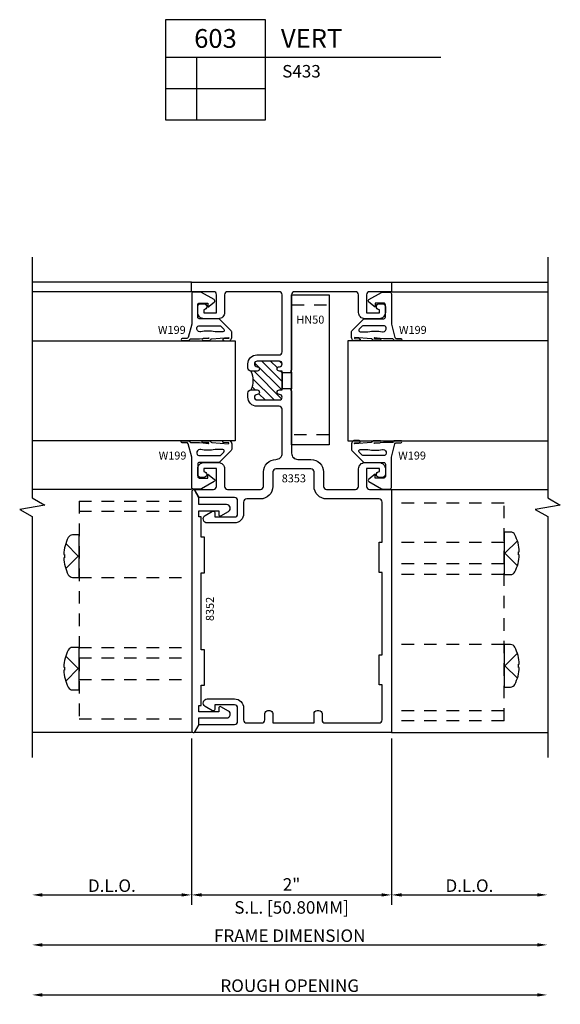
# Model space of a CAD drawing. Units: inches. Extents: x -25.1 to 12.7, y -13.2 to 9.6.
# Drawn here: x -16.2 to -10.8, y -12.2 to -2.3 of the extents above; entities that cross this region are included whole.
import ezdxf
from ezdxf.enums import TextEntityAlignment as Align

# ---------------------------------------------------------------- set-up
doc = ezdxf.new("R2010")
doc.units = ezdxf.units.IN
doc.header["$LTSCALE"] = 0.5
doc.header["$MEASUREMENT"] = 0
doc.linetypes.add('S433D603$0$HIDDEN', pattern=[0.375, 0.25, -0.125])
for name, color, linetype in [('S433D603$0$EFCO_Detail_BreakLines', 1, 'Continuous'), ('S433D603$0$EFCO_Detail_Dim', 1, 'Continuous'), ('S433D603$0$EFCO_Detail_Symbols', 5, 'Continuous'), ('S433D603$0$EFCO_Detail_Symbols_Text', 3, 'Continuous'), ('S433D603$0$EFCO_Die', 7, 'Continuous'), ('S433D603$0$EFCO_Die_BackGround', 9, 'Continuous'), ('S433D603$0$EFCO_Die_Text', 6, 'Continuous'), ('S433D603$0$EFCO_Fasteners', 3, 'Continuous'), ('S433D603$0$EFCO_Glass', 4, 'Continuous'), ('S433D603$0$EFCO_Glazing_Gasket', 3, 'Continuous'), ('S433D603$0$EFCO_NonThermal', 7, 'Continuous'), ('S433D603$0$EFCO_Thermal', 7, 'Continuous'), ('S433D603$0$ZE-ANNO-LINE-HIDD', 2, 'S433D603$0$HIDDEN'), ('S433D603$0$ZE-ANNO-TEXT-XTRU', 6, 'Continuous'), ('S433D603$0$ZE-GLAZ-BLOK', 1, 'Continuous')]:
    doc.layers.add(name, color=color, linetype=linetype)
doc.styles.add('S433D603$0$ROMANS', font='ROMANS.SHX')
doc.styles.add('S433D603$0$simplex', font='ROMANS.SHX')
doc.dimstyles.new('S433D603$0$S.L.', dxfattribs={"dimtxt": 0.125, "dimasz": 0.1, "dimexe": 0.1, "dimexo": 0.0625, "dimgap": 0.03, "dimtad": 1, "dimdec": 4, "dimzin": 4, "dimdsep": 46, "dimlunit": 5, "dimtxsty": 'S433D603$0$simplex', "dimcen": 0.09, "dimclrd": 1, "dimclre": 1, "dimclrt": 3, "dimazin": 0, "dimtfac": 1, "dimtdec": 4, "dimtmove": 0, "dimatfit": 3, "dimfxl": 0, "dimfrac": 2, "dimtolj": 1, "dimtzin": 0, "dimarcsym": 0})
doc.dimstyles.new('S433D603$0$STD1', dxfattribs={"dimtxt": 0.125, "dimasz": 0.1, "dimexe": 0.1, "dimexo": 0.0625, "dimgap": 0.03, "dimtad": 1, "dimdec": 5, "dimzin": 4, "dimdsep": 46, "dimlunit": 5, "dimtxsty": 'S433D603$0$simplex', "dimcen": 0.09, "dimclrd": 1, "dimclre": 1, "dimclrt": 3, "dimazin": 0, "dimtfac": 1, "dimtdec": 5, "dimtmove": 0, "dimatfit": 3, "dimfxl": 0, "dimfrac": 2, "dimtolj": 1, "dimtzin": 0, "dimarcsym": 0})

# ---------------------------------------------------------------- blocks, each defined once
blk = doc.blocks.new('*D134')
at = {"layer": 'S433D603$0$EFCO_Detail_Dim', "color": 1, "lineweight": -2, "transparency": 16777216}
for p, q in [((2, -0.0625), (2, -1.725)), ((2.1, -1.625), (3.4573, -1.625))]:
    blk.add_line(p, q, dxfattribs=at)
at = {"layer": 'S433D603$0$EFCO_Detail_Dim', "color": 1, "transparency": 16777216}
for points in [[(2.1, -1.6083), (2.1, -1.6417), (2, -1.625)], [(3.4573, -1.6083), (3.4573, -1.6417), (3.5573, -1.625)]]:
    blk.add_solid(points, dxfattribs=at)
at = {"layer": 'S433D603$0$EFCO_Detail_Dim', "color": 3, "transparency": 16777216, "insert": (2.7786, -1.5325), "char_height": 0.125, "attachment_point": 5, "style": 'S433D603$0$simplex'}
blk.add_mtext('\\A1;D.L.O.', dxfattribs=at)
blk = doc.blocks.new('*D135')
at = {"layer": 'S433D603$0$EFCO_Detail_Dim', "color": 1, "lineweight": -2, "transparency": 16777216}
blk.add_line((-1.4935, -2.625), (3.4573, -2.625), dxfattribs=at)
at = {"layer": 'S433D603$0$EFCO_Detail_Dim', "color": 1, "transparency": 16777216}
for points in [[(-1.4935, -2.6083), (-1.4935, -2.6417), (-1.5935, -2.625)], [(3.4573, -2.6083), (3.4573, -2.6417), (3.5573, -2.625)]]:
    blk.add_solid(points, dxfattribs=at)
at = {"layer": 'S433D603$0$EFCO_Detail_Dim', "color": 3, "transparency": 16777216, "insert": (0.9819, -2.5325), "char_height": 0.125, "attachment_point": 5, "style": 'S433D603$0$simplex'}
blk.add_mtext('\\A1;ROUGH OPENING', dxfattribs=at)
blk = doc.blocks.new('*D136')
at = {"layer": 'S433D603$0$EFCO_Detail_Dim', "color": 1, "lineweight": -2, "transparency": 16777216}
blk.add_line((-1.4935, -2.125), (3.4573, -2.125), dxfattribs=at)
at = {"layer": 'S433D603$0$EFCO_Detail_Dim', "color": 1, "transparency": 16777216}
for points in [[(-1.4935, -2.1083), (-1.4935, -2.1417), (-1.5935, -2.125)], [(3.4573, -2.1083), (3.4573, -2.1417), (3.5573, -2.125)]]:
    blk.add_solid(points, dxfattribs=at)
at = {"layer": 'S433D603$0$EFCO_Detail_Dim', "color": 3, "transparency": 16777216, "insert": (0.9819, -2.0325), "char_height": 0.125, "attachment_point": 5, "style": 'S433D603$0$simplex'}
blk.add_mtext('\\A1;FRAME DIMENSION', dxfattribs=at)
blk = doc.blocks.new('*D137')
at = {"layer": 'S433D603$0$EFCO_Detail_Dim', "color": 1, "lineweight": -2, "transparency": 16777216}
for p, q in [((0, -0.0625), (0, -1.725)), ((-1.4935, -1.625), (-0.1, -1.625))]:
    blk.add_line(p, q, dxfattribs=at)
at = {"layer": 'S433D603$0$EFCO_Detail_Dim', "color": 1, "transparency": 16777216}
for points in [[(-1.4935, -1.6083), (-1.4935, -1.6417), (-1.5935, -1.625)], [(-0.1, -1.6083), (-0.1, -1.6417), (0, -1.625)]]:
    blk.add_solid(points, dxfattribs=at)
at = {"layer": 'S433D603$0$EFCO_Detail_Dim', "color": 3, "transparency": 16777216, "insert": (-0.7968, -1.5325), "char_height": 0.125, "attachment_point": 5, "style": 'S433D603$0$simplex'}
blk.add_mtext('\\A1;D.L.O.', dxfattribs=at)
blk = doc.blocks.new('*D138')
at = {"layer": 'S433D603$0$EFCO_Detail_Dim', "color": 1, "lineweight": -2, "transparency": 16777216}
for p, q in [((0, -0.0625), (0, -1.725)), ((2, -0.0625), (2, -1.725)), ((0.1, -1.625), (1.9, -1.625))]:
    blk.add_line(p, q, dxfattribs=at)
at = {"layer": 'S433D603$0$EFCO_Detail_Dim', "color": 1, "transparency": 16777216}
for points in [[(0.1, -1.6083), (0.1, -1.6417), (0, -1.625)], [(1.9, -1.6083), (1.9, -1.6417), (2, -1.625)]]:
    blk.add_solid(points, dxfattribs=at)
at = {"layer": 'S433D603$0$EFCO_Detail_Dim', "color": 3, "transparency": 16777216, "char_height": 0.125, "attachment_point": 5, "style": 'S433D603$0$simplex'}
for s, insert in [('\\A1;2" ', (1, -1.5206)), ('\\A1;S.L. [50.80MM]', (1, -1.7502))]:
    blk.add_mtext(s, dxfattribs=dict(at, insert=insert))
blk = doc.blocks.new('S433D603$0$Detail Callout')
at = {"layer": 'S433D603$0$EFCO_Detail_Symbols'}
for p, q in [((0, 0), (0, -1)), ((1, 0), (0, 0)), ((1, -1), (1, 0)), ((0, -0.375), (1, -0.375)), ((0.3131, -1), (0.3131, -0.375)), ((1, -0.375), (2.7532, -0.375)), ((0, -0.6875), (1, -0.6875)), ((0, -1), (1, -1))]:
    blk.add_line(p, q, dxfattribs=at)
at = {"layer": 'S433D603$0$EFCO_Detail_Symbols_Text', "style": 'S433D603$0$ROMANS'}
for tag, height, p in [('DETAIL', 0.1875, (0.5, -0.1875)), ('SIM.', 0.125, (-0.2397, -0.5312)), ('REF.', 0.125, (0.1562, -0.5312)), ('REF.', 0.125, (0.6565, -0.5312)), ('SIM.', 0.125, (-0.2397, -0.8438)), ('REF.', 0.125, (0.1562, -0.8438)), ('REF.', 0.125, (0.6565, -0.8438))]:
    blk.add_attdef(tag, text='', height=height, dxfattribs=at).set_placement(p, align=Align.MIDDLE_CENTER)
for tag, height, p in [('DES.', 0.1875, (1.1547, -0.1875)), ('SERIES', 0.125, (1.167, -0.5155))]:
    blk.add_attdef(tag, text='', height=height, dxfattribs=at).set_placement(p, align=Align.MIDDLE_LEFT)
for p in [(1.167, -0.7716), (1.167, -0.965)]:
    blk.add_attdef('MISC.', p, '', height=0.125, dxfattribs=at)
blk = doc.blocks.new('S433D603$0$8352')
at = {"layer": 'S433D603$0$EFCO_Die'}
blk.add_lwpolyline([(-10.3843, -3.7441), (-10.3843, -3.6821), (-10.3603, -3.6821), (-10.3603, -3.4791), (-10.3293, -3.4791), (-10.3293, -3.1241), (-10.3603, -3.1241), (-10.3603, -2.3541), (-10.3293, -2.3541), (-10.3293, -1.9991), (-10.3603, -1.9991), (-10.3603, -1.7961), (-10.3843, -1.7961), (-10.3843, -1.7341), (-10.1863, -1.7341), (-10.1863, -1.7711, 0.57735), (-10.1638, -1.7841), (-10.0887, -1.7407, 0.767327), (-10.1071, -1.6721), (-10.3843, -1.6721), (-10.3843, -1.6051), (-10.4262, -1.5326, 0.767327), (-10.4543, -1.5402), (-10.4543, -3.938, 0.767327), (-10.4262, -3.9455), (-10.3843, -3.873), (-10.3843, -3.8061), (-10.1071, -3.8061, 0.767327), (-10.0887, -3.7374), (-10.1638, -3.6941, 0.57735), (-10.1863, -3.7071), (-10.1863, -3.7441)], format="xyb", close=True, dxfattribs=at)
at = {"layer": 'S433D603$0$EFCO_Die_Text', "ltscale": 0.5, "style": 'S433D603$0$simplex', "flags": 8}
blk.add_attdef('DIENO', text='', height=0.08, rotation=90, dxfattribs=at).set_placement((-10.3911, -3.3056), align=Align.MIDDLE_CENTER)
blk = doc.blocks.new('S433D603$0$K925LJJB')
at = {"layer": 'S433D603$0$EFCO_Die', "color": 3, "linetype": 'S433D603$0$HIDDEN'}
for p, q in [((1.125, -0.1362), (0, -0.1362)), ((1.125, -2.3122), (1.125, -0.1362)), ((1.125, -0.5302), (0, -0.5302)), ((1.125, -0.7442), (0, -0.7442)), ((1.125, -0.8499), (0, -0.8499)), ((1.125, -1.5496), (0, -1.5496)), ((1.125, -2.2122), (0, -2.2122)), ((1.125, -2.3122), (0, -2.3122))]:
    blk.add_line(p, q, dxfattribs=at)
at = {"layer": 'S433D603$0$EFCO_Fasteners'}
for p, q in [((1.1891, -0.4247), (1.125, -0.4247)), ((1.125, -0.4247), (1.125, -0.8497)), ((1.269, -0.6532), (1.269, -0.6213)), ((1.269, -0.6213), (1.2774, -0.6213)), ((1.2774, -0.6532), (1.269, -0.6532)), ((1.125, -0.8497), (1.1891, -0.8497)), ((1.1891, -1.5497), (1.125, -1.5497)), ((1.125, -1.5497), (1.125, -1.9747)), ((1.269, -1.7782), (1.269, -1.7463)), ((1.269, -1.7463), (1.2774, -1.7463)), ((1.2774, -1.7782), (1.269, -1.7782)), ((1.125, -1.9747), (1.1891, -1.9747))]:
    blk.add_line(p, q, dxfattribs=at)
for points in [[(1.2581, -0.7621), (1.1326, -0.6372), (1.2581, -0.5124)], [(1.2581, -1.8871), (1.1326, -1.7622), (1.2581, -1.6374)]]:
    blk.add_lwpolyline(points, dxfattribs=at)
for centre, radius, start, end in [((1.1891, -0.4739), 0.0492, 27.09588, 90), ((0.87, -0.6372), 0.4077, 2.24211, 27.09588), ((0.87, -0.6372), 0.4077, 332.90412, 357.75789), ((1.1891, -0.8006), 0.0492, 270, 332.90412), ((1.1891, -1.5989), 0.0492, 27.09588, 90), ((0.87, -1.7622), 0.4077, 2.24211, 27.09588), ((0.87, -1.7622), 0.4077, 332.90412, 357.75789), ((1.1891, -1.9256), 0.0492, 270, 332.90412)]:
    blk.add_arc(centre, radius, start, end, dxfattribs=at)
blk = doc.blocks.new('S433D603$0$BREAKLINE')
at = {"layer": 'S433D603$0$EFCO_Detail_BreakLines'}
blk.add_lwpolyline([(0, 0.253), (0, -2.1548), (0.125, -2.2269), (-0.125, -2.2701), (0, -2.3423), (0, -4.75)], dxfattribs=at)
blk = doc.blocks.new('S433D603$0$90degcrnglzl')
at = {"layer": 'S433D603$0$EFCO_Die_BackGround'}
for p, q in [((0, 1.978), (-1.5935, 1.978)), ((0, 0), (-1.5935, 0))]:
    blk.add_line(p, q, dxfattribs=at)
at = {"layer": 'S433D603$0$EFCO_Glass'}
blk.add_lwpolyline([(-1.5935, 1.4885), (0.4375, 1.4885), (0.4375, 0.4885), (-1.5935, 0.4885)], dxfattribs=at)
at = {"layer": 'S433D603$0$EFCO_Glazing_Gasket'}
for points in [[(0.062, 1.723), (0.062, 1.848, -0.414214), (0.077, 1.863), (0.164, 1.863), (0.164, 1.823), (0.2275, 1.8744, 0.526181), (0.2256, 1.8988), (0.1005, 1.971, 0.131651), (0.093, 1.973), (0.017, 1.973, 0.414214), (0.002, 1.958), (0.002, 1.653), (-0.0335, 1.5206, -0.339454), (-0.048, 1.5095), (-0.0924, 1.5095, 0.999995), (-0.0924, 1.4895), (-0.0326, 1.4895, 0.339454), (-0.0181, 1.5006, -0.265356), (-0.0041, 1.508), (0.0794, 1.508), (0.1152, 1.5094), (0.1703, 1.5164, -0.540308), (0.1734, 1.5124), (0.1703, 1.5095), (0.1167, 1.5095, 1), (0.1167, 1.4895), (0.1767, 1.4895, 0.303409), (0.1906, 1.4987, -0.339454), (0.2044, 1.508), (0.3679, 1.52, -0.493143), (0.3705, 1.5096), (0.3196, 1.508, 0.999997), (0.325, 1.4887), (0.3774, 1.4883, 0.265617), (0.3984, 1.5094), (0.4015, 1.521), (0.402, 1.5754, 0.198916), (0.3976, 1.586), (0.28, 1.7036, 0.198912), (0.2694, 1.708), (0.077, 1.708, -0.414214)], [(0.3705, 0.4684), (0.3196, 0.47, -0.999997), (0.325, 0.4893), (0.3774, 0.4897, -0.265617), (0.3984, 0.4686), (0.4015, 0.457), (0.402, 0.4026, -0.198916), (0.3976, 0.392), (0.28, 0.2744, -0.198912), (0.2694, 0.27), (0.077, 0.27, 0.414214), (0.062, 0.255), (0.062, 0.13, 0.414214), (0.077, 0.115), (0.164, 0.115), (0.164, 0.155), (0.2275, 0.1036, -0.526181), (0.2256, 0.0792), (0.1005, 0.007, -0.131651), (0.093, 0.005), (0.017, 0.005, -0.414214), (0.002, 0.02), (0.002, 0.325), (-0.0335, 0.4574, 0.339454), (-0.048, 0.4685), (-0.0924, 0.4685, -0.999995), (-0.0924, 0.4885), (-0.0326, 0.4885, -0.339454), (-0.0181, 0.4774, 0.265356), (-0.0041, 0.47), (0.0794, 0.47), (0.1152, 0.4686), (0.1703, 0.4616, 0.540308), (0.1734, 0.4656), (0.1703, 0.4685), (0.1167, 0.4685, -1), (0.1167, 0.4885), (0.1767, 0.4885, -0.303409), (0.1906, 0.4793, 0.339454), (0.2044, 0.47), (0.3679, 0.458, 0.493143)]]:
    blk.add_lwpolyline(points, format="xyb", close=True, dxfattribs=at)
for points in [[(0.0918, 1.578), (0.0831, 1.578, -0.493145), (0.0541, 1.6158), (0.0571, 1.6269, -0.339452), (0.0716, 1.638), (0.2829, 1.638, -0.198921), (0.2935, 1.6336), (0.3235, 1.6036, -0.66817), (0.3129, 1.578), (0.2357, 1.578, 0.098096), (0.0918, 1.578)], [(0.0918, 0.4), (0.0831, 0.4, 0.493145), (0.0541, 0.3622), (0.0571, 0.3511, 0.339452), (0.0716, 0.34), (0.2829, 0.34, 0.198921), (0.2935, 0.3444), (0.3235, 0.3744, 0.66817), (0.3129, 0.4), (0.2357, 0.4, -0.098096), (0.0918, 0.4)]]:
    blk.add_lwpolyline(points, format="xyb", dxfattribs=at)
at = {"layer": 'S433D603$0$EFCO_Die_Text', "style": 'S433D603$0$ROMANS'}
for p in [(-0.1974, 1.5561), (-0.1899, 0.2998)]:
    blk.add_text('W199', height=0.08, dxfattribs=at).set_placement(p, align=Align.CENTER)
blk = doc.blocks.new('S433D603$0$3waycrnglzr')
at = {"layer": 'S433D603$0$EFCO_Die_BackGround'}
for p, q in [((0, 0), (1.5625, 0)), ((0, -1.978), (1.5625, -1.978))]:
    blk.add_line(p, q, dxfattribs=at)
at = {"layer": 'S433D603$0$EFCO_Glass'}
blk.add_lwpolyline([(1.5625, -0.4895), (-0.4375, -0.4895), (-0.4375, -1.4895), (1.5625, -1.4895)], dxfattribs=at)
at = {"layer": 'S433D603$0$EFCO_Glazing_Gasket'}
for points in [[(-0.062, -0.255), (-0.062, -0.13, 0.414214), (-0.077, -0.115), (-0.164, -0.115), (-0.164, -0.155), (-0.2275, -0.1036, -0.526181), (-0.2256, -0.0792), (-0.1005, -0.007, -0.131651), (-0.093, -0.005), (-0.017, -0.005, -0.414214), (-0.002, -0.02), (-0.002, -0.325), (0.0335, -0.4574, 0.339454), (0.048, -0.4685), (0.0924, -0.4685, -0.999995), (0.0924, -0.4885), (0.0326, -0.4885, -0.339454), (0.0181, -0.4774, 0.265356), (0.0041, -0.47), (-0.0794, -0.47), (-0.1152, -0.4686), (-0.1703, -0.4616, 0.540308), (-0.1734, -0.4656), (-0.1703, -0.4685), (-0.1167, -0.4685, -1), (-0.1167, -0.4885), (-0.1767, -0.4885, -0.303409), (-0.1906, -0.4793, 0.339454), (-0.2044, -0.47), (-0.3679, -0.458, 0.493143), (-0.3705, -0.4684), (-0.3196, -0.47, -0.999997), (-0.325, -0.4893), (-0.3774, -0.4897, -0.265617), (-0.3984, -0.4686), (-0.4015, -0.457), (-0.402, -0.4026, -0.198916), (-0.3976, -0.392), (-0.28, -0.2744, -0.198912), (-0.2694, -0.27), (-0.077, -0.27, 0.414214)], [(-0.3705, -1.5096), (-0.3196, -1.508, 0.999997), (-0.325, -1.4887), (-0.3774, -1.4883, 0.265617), (-0.3984, -1.5094), (-0.4015, -1.521), (-0.402, -1.5754, 0.198916), (-0.3976, -1.586), (-0.28, -1.7036, 0.198912), (-0.2694, -1.708), (-0.077, -1.708, -0.414214), (-0.062, -1.723), (-0.062, -1.848, -0.414214), (-0.077, -1.863), (-0.164, -1.863), (-0.164, -1.823), (-0.2275, -1.8744, 0.526181), (-0.2256, -1.8988), (-0.1005, -1.971, 0.131651), (-0.093, -1.973), (-0.017, -1.973, 0.414214), (-0.002, -1.958), (-0.002, -1.653), (0.0335, -1.5206, -0.339454), (0.048, -1.5095), (0.0924, -1.5095, 0.999995), (0.0924, -1.4895), (0.0326, -1.4895, 0.339454), (0.0181, -1.5006, -0.265356), (0.0041, -1.508), (-0.0794, -1.508), (-0.1152, -1.5094), (-0.1703, -1.5164, -0.540308), (-0.1734, -1.5124), (-0.1703, -1.5095), (-0.1167, -1.5095, 1), (-0.1167, -1.4895), (-0.1767, -1.4895, 0.303409), (-0.1906, -1.4987, -0.339454), (-0.2044, -1.508), (-0.3679, -1.52, -0.493143)]]:
    blk.add_lwpolyline(points, format="xyb", close=True, dxfattribs=at)
for points in [[(-0.0918, -0.4), (-0.0831, -0.4, 0.493145), (-0.0541, -0.3622), (-0.0571, -0.3511, 0.339452), (-0.0716, -0.34), (-0.2829, -0.34, 0.198921), (-0.2935, -0.3444), (-0.3235, -0.3744, 0.66817), (-0.3129, -0.4), (-0.2357, -0.4, -0.098096), (-0.0918, -0.4)], [(-0.0918, -1.578), (-0.0831, -1.578, -0.493145), (-0.0541, -1.6158), (-0.0571, -1.6269, -0.339452), (-0.0716, -1.638), (-0.2829, -1.638, -0.198921), (-0.2935, -1.6336), (-0.3235, -1.6036, -0.66817), (-0.3129, -1.578), (-0.2357, -1.578, 0.098096), (-0.0918, -1.578)]]:
    blk.add_lwpolyline(points, format="xyb", dxfattribs=at)
at = {"layer": 'S433D603$0$EFCO_Die_Text', "style": 'S433D603$0$ROMANS'}
for p in [(0.2126, -0.4219), (0.2052, -1.6782)]:
    blk.add_text('W199', height=0.08, dxfattribs=at).set_placement(p, align=Align.CENTER)
blk = doc.blocks.new('S433D603$0$8353')
at = {"layer": 'S433D603$0$EFCO_NonThermal'}
blk.add_lwpolyline([(1, 1.0665), (0.99, 1.0765), (1, 1.0865), (1, 1.709, -0.414214), (1.062, 1.771), (1.194, 1.771, 0.414214), (1.319, 1.896), (1.319, 2.041, -0.414214), (1.35, 2.072), (1.639, 2.072, -0.414214), (1.67, 2.041), (1.67, 1.864, 0.414214), (1.732, 1.802), (1.876, 1.802, 0.414214), (1.938, 1.864), (1.938, 1.921, 0.414214), (1.907, 1.952), (1.878, 1.952, 1), (1.878, 1.892), (1.878, 1.862), (1.75, 1.862), (1.75, 2.041, -0.414214), (1.781, 2.072), (2, 2.072), (2, 4.5), (0.029, 4.5), (0.0752, 4.42), (0.43, 4.42, -0.414214), (0.461, 4.389), (0.461, 4.257, -0.414214), (0.43, 4.226), (0.233, 4.226), (0.233, 4.27, 0.577058), (0.2105, 4.283), (0.137, 4.2407, 0.767675), (0.157, 4.166), (0.43, 4.166, 0.414214), (0.521, 4.257), (0.521, 4.375, -0.414214), (0.552, 4.406), (0.702, 4.406, -0.414214), (0.733, 4.375), (0.733, 4.312, 0.414214), (0.764, 4.281), (0.782, 4.281, 0.414214), (0.813, 4.312), (0.813, 4.406), (1.225, 4.406), (1.225, 4.312, 0.414214), (1.256, 4.281), (1.274, 4.281, 0.414214), (1.305, 4.312), (1.305, 4.375, -0.414214), (1.336, 4.406), (1.875, 4.406, -0.414214), (1.906, 4.375), (1.906, 4.0255), (1.875, 4.0255), (1.875, 3.7245), (1.906, 3.7245), (1.906, 2.9005), (1.875, 2.9005), (1.875, 2.5995), (1.906, 2.5995), (1.906, 2.197, -0.414214), (1.875, 2.166), (1.35, 2.166, 0.414214), (1.225, 2.041), (1.225, 1.896, -0.414214), (1.194, 1.865), (0.844, 1.865, -0.414214), (0.813, 1.896), (0.813, 2.041, 0.414214), (0.688, 2.166), (0.552, 2.166, -0.414214), (0.521, 2.197), (0.521, 2.315, 0.414214), (0.43, 2.406), (0.157, 2.406, 0.767675), (0.137, 2.3313), (0.2105, 2.289, 0.577058), (0.233, 2.302), (0.233, 2.346), (0.43, 2.346, -0.414214), (0.461, 2.315), (0.461, 2.183, -0.414214), (0.43, 2.152), (0.0752, 2.152), (0.029, 2.072), (0.219, 2.072, -0.414214), (0.25, 2.041), (0.25, 1.862), (0.122, 1.862), (0.122, 1.892, 1), (0.122, 1.952), (0.093, 1.952, 0.414214), (0.062, 1.921), (0.062, 1.864, 0.414214), (0.124, 1.802), (0.268, 1.802, 0.414214), (0.33, 1.864), (0.33, 2.041, -0.414214), (0.361, 2.072), (0.688, 2.072, -0.414214), (0.719, 2.041), (0.719, 1.896, 0.414214), (0.844, 1.771, -0.414214), (0.906, 1.709), (0.906, 1.2695, -0.414214), (0.875, 1.2385), (0.6525, 1.2385, 0.414214), (0.563, 1.149), (0.563, 1.1075, 0.414214), (0.594, 1.0765), (0.6565, 1.0765, 1), (0.6565, 1.1215, -1), (0.6565, 1.1765), (0.8785, 1.1765, -1), (0.8785, 1.1215, 1), (0.8785, 1.0765), (0.906, 1.0765), (0.906, 0.8885), (0.8785, 0.8885, 1), (0.8785, 0.8435, -1), (0.8785, 0.7885), (0.6565, 0.7885, -1), (0.6565, 0.8435, 1), (0.6565, 0.8885), (0.594, 0.8885, 0.414214), (0.563, 0.8575), (0.563, 0.816, 0.414214), (0.6525, 0.7265), (0.875, 0.7265, -0.414214), (0.906, 0.6955), (0.906, 0.125, -0.414214), (0.875, 0.094), (0.361, 0.094, -0.414214), (0.33, 0.125), (0.33, 0.302, 0.414214), (0.268, 0.364), (0.124, 0.364, 0.414214), (0.062, 0.302), (0.062, 0.245, 0.414214), (0.093, 0.214), (0.122, 0.214, 1), (0.122, 0.274), (0.122, 0.304), (0.25, 0.304), (0.25, 0.124, -0.414214), (0.22, 0.094), (0, 0.094), (0, 0), (2, 0), (2, 0.094), (1.78, 0.094, -0.414214), (1.75, 0.124), (1.75, 0.304), (1.878, 0.304), (1.878, 0.274, 1), (1.878, 0.214), (1.907, 0.214, 0.414214), (1.938, 0.245), (1.938, 0.302, 0.414214), (1.876, 0.364), (1.732, 0.364, 0.414214), (1.67, 0.302), (1.67, 0.125, -0.414214), (1.639, 0.094), (1.031, 0.094, -0.414214), (1, 0.125), (1, 0.8785), (0.99, 0.8885), (1, 0.8985)], format="xyb", close=True, dxfattribs=at)
at = {"layer": 'S433D603$0$EFCO_Thermal', "color": 3}
for p, q in [((0.6128, 0.9648), (0.8245, 1.1765)), ((0.6249, 0.8885), (0.9011, 1.1647)), ((0.6313, 1.1601), (0.6454, 1.1742)), ((0.6735, 1.1138), (0.7362, 1.1765)), ((0.605, 1.0453), (0.6362, 1.0765)), ((0.6309, 0.806), (0.9013, 1.0765)), ((0.7017, 0.7885), (0.906, 0.9928)), ((0.8901, 0.8885), (0.906, 0.9044)), ((0.7901, 0.7885), (0.8581, 0.8565)), ((0.8785, 0.7885), (0.906, 0.816))]:
    blk.add_line(p, q, dxfattribs=at)
at = {"layer": 'S433D603$0$EFCO_Thermal'}
blk.add_lwpolyline([(0.906, 1.0615), (1, 1.0615), (1, 1.0665), (0.99, 1.0765), (1, 1.0865), (1, 1.709, -0.414214), (1.062, 1.771), (1.194, 1.771, 0.414214), (1.319, 1.896), (1.319, 2.041, -0.414214), (1.35, 2.072), (1.639, 2.072, -0.414214), (1.67, 2.041), (1.67, 1.864, 0.414214), (1.732, 1.802), (1.876, 1.802, 0.414214), (1.938, 1.864), (1.938, 1.921, 0.414214), (1.907, 1.952), (1.878, 1.952, 1), (1.878, 1.892), (1.878, 1.862), (1.75, 1.862), (1.75, 2.041, -0.414214), (1.781, 2.072), (2, 2.072), (2, 4.5), (0.029, 4.5), (0.0752, 4.42), (0.43, 4.42, -0.414214), (0.461, 4.389), (0.461, 4.257, -0.414214), (0.43, 4.226), (0.233, 4.226), (0.233, 4.27, 0.577058), (0.2105, 4.283), (0.137, 4.2407, 0.767675), (0.157, 4.166), (0.43, 4.166, 0.414214), (0.521, 4.257), (0.521, 4.375, -0.414214), (0.552, 4.406), (0.702, 4.406, -0.414214), (0.733, 4.375), (0.733, 4.312, 0.414214), (0.764, 4.281), (0.782, 4.281, 0.414214), (0.813, 4.312), (0.813, 4.406), (1.225, 4.406), (1.225, 4.312, 0.414214), (1.256, 4.281), (1.274, 4.281, 0.414214), (1.305, 4.312), (1.305, 4.375, -0.414214), (1.336, 4.406), (1.875, 4.406, -0.414214), (1.906, 4.375), (1.906, 4.0255), (1.875, 4.0255), (1.875, 3.7245), (1.906, 3.7245), (1.906, 2.9005), (1.875, 2.9005), (1.875, 2.5995), (1.906, 2.5995), (1.906, 2.197, -0.414214), (1.875, 2.166), (1.35, 2.166, 0.414214), (1.225, 2.041), (1.225, 1.896, -0.414214), (1.194, 1.865), (0.844, 1.865, -0.414214), (0.813, 1.896), (0.813, 2.041, 0.414214), (0.688, 2.166), (0.552, 2.166, -0.414214), (0.521, 2.197), (0.521, 2.315, 0.414214), (0.43, 2.406), (0.157, 2.406, 0.767675), (0.137, 2.3313), (0.2105, 2.289, 0.577058), (0.233, 2.302), (0.233, 2.346), (0.43, 2.346, -0.414214), (0.461, 2.315), (0.461, 2.183, -0.414214), (0.43, 2.152), (0.0752, 2.152), (0.029, 2.072), (0.219, 2.072, -0.414214), (0.25, 2.041), (0.25, 1.862), (0.122, 1.862), (0.122, 1.892, 1), (0.122, 1.952), (0.093, 1.952, 0.414214), (0.062, 1.921), (0.062, 1.864, 0.414214), (0.124, 1.802), (0.268, 1.802, 0.414214), (0.33, 1.864), (0.33, 2.041, -0.414214), (0.361, 2.072), (0.688, 2.072, -0.414214), (0.719, 2.041), (0.719, 1.896, 0.414214), (0.844, 1.771, -0.414214), (0.906, 1.709), (0.906, 1.2695, -0.414214), (0.875, 1.2385), (0.6525, 1.2385, 0.414214), (0.563, 1.149), (0.563, 1.1075, 0.414214), (0.594, 1.0765), (0.6565, 1.0765, 1), (0.6565, 1.1215, -1), (0.6565, 1.1765), (0.8785, 1.1765, -1), (0.8785, 1.1215, 1), (0.8785, 1.0765), (0.906, 1.0765), (0.906, 0.8885), (0.8785, 0.8885, 1), (0.8785, 0.8435, -1), (0.8785, 0.7885), (0.6565, 0.7885, -1), (0.6565, 0.8435, 1), (0.6565, 0.8885), (0.594, 0.8885, 0.414214), (0.563, 0.8575), (0.563, 0.816, 0.414214), (0.6525, 0.7265), (0.875, 0.7265, -0.414214), (0.906, 0.6955), (0.906, 0.125, -0.414214), (0.875, 0.094), (0.361, 0.094, -0.414214), (0.33, 0.125), (0.33, 0.302, 0.414214), (0.268, 0.364), (0.124, 0.364, 0.414214), (0.062, 0.302), (0.062, 0.245, 0.414214), (0.093, 0.214), (0.122, 0.214, 1), (0.122, 0.274), (0.122, 0.304), (0.25, 0.304), (0.25, 0.124, -0.414214), (0.22, 0.094), (0, 0.094), (0, 0), (2, 0), (2, 0.094), (1.78, 0.094, -0.414214), (1.75, 0.124), (1.75, 0.304), (1.878, 0.304), (1.878, 0.274, 1), (1.878, 0.214), (1.907, 0.214, 0.414214), (1.938, 0.245), (1.938, 0.302, 0.414214), (1.876, 0.364), (1.732, 0.364, 0.414214), (1.67, 0.302), (1.67, 0.125, -0.414214), (1.639, 0.094), (1.031, 0.094, -0.414214), (1, 0.125), (1, 0.8785), (0.99, 0.8885), (1, 0.8985), (1, 0.9035), (0.906, 0.9035)], format="xyb", close=True, dxfattribs=at)
at = {"layer": 'S433D603$0$EFCO_Thermal', "color": 3}
blk.add_arc((0.3771, 0.9825), 0.2364, 336.5726, 23.4274, dxfattribs=at)
at = {"layer": 'S433D603$0$EFCO_Die_Text', "ltscale": 0.5, "style": 'S433D603$0$simplex', "flags": 8}
blk.add_attdef('DIENO', text='', height=0.08, dxfattribs=at).set_placement((1.0228, 1.9601), align=Align.MIDDLE_CENTER)
blk = doc.blocks.new('S433D603$0$HN50')
at = {"layer": 'S433D603$0$ZE-ANNO-LINE-HIDD'}
for p, q in [((0, -0.1), (0.375, -0.1)), ((0.375, -1.4), (0, -1.4))]:
    blk.add_line(p, q, dxfattribs=at)
at = {"layer": 'S433D603$0$ZE-GLAZ-BLOK'}
blk.add_lwpolyline([(0.375, -1.5), (0, -1.5), (0, 0), (0.375, 0)], close=True, dxfattribs=at)
at = {"layer": 'S433D603$0$ZE-ANNO-TEXT-XTRU', "style": 'S433D603$0$simplex', "flags": 8}
blk.add_attdef('BKNO', text='', height=0.08, dxfattribs=at).set_placement((0.1881, -0.2481), align=Align.MIDDLE_CENTER)
blk = doc.blocks.new('S433D603')
at = {"layer": 'S433D603$0$EFCO_Die_BackGround'}
for p, q in [((0, 4.5), (-1.5935, 4.5)), ((2, 4.5), (3.5625, 4.5)), ((0, 0), (-1.5935, 0)), ((2, 0), (3.5625, 0))]:
    blk.add_line(p, q, dxfattribs=at)
at = {"layer": 'S433D603$0$EFCO_Detail_BreakLines'}
for p in [(-1.5935, 4.5), (3.5625, 4.5)]:
    blk.add_blockref('S433D603$0$BREAKLINE', p, dxfattribs=at)
at = {"layer": 'S433D603$0$EFCO_Detail_Symbols'}
blk.add_blockref('S433D603$0$Detail Callout', (-0.260653, 7.125774), dxfattribs=at).add_auto_attribs({'DETAIL': '603', 'DES.': 'VERT', 'SERIES': 'S433'})
at = {"layer": 'S433D603$0$EFCO_Die'}
ref = blk.add_blockref('S433D603$0$8353', (0, 4.5), dxfattribs=dict(at, xscale=-1, rotation=180))
ref.add_attrib('DIENO', '8353', dxfattribs={"layer": 'S433D603$0$EFCO_Die_Text', "ltscale": 0.5, "height": 0.08, "style": 'S433D603$0$simplex', "flags": 8}).set_placement((1.022834, 2.539939), align=Align.MIDDLE_CENTER)
ref = blk.add_blockref('S433D603$0$HN50', (1, 4.375), dxfattribs=at)
ref.add_attrib('BKNO', 'HN50', dxfattribs={"layer": 'S433D603$0$ZE-ANNO-TEXT-XTRU', "height": 0.08, "style": 'S433D603$0$simplex'}).set_placement((1.188132, 4.126886), align=Align.MIDDLE_CENTER)
ref = blk.add_blockref('S433D603$0$8352', (10.457725, 3.949931), dxfattribs=at)
ref.add_attrib('DIENO', '8352', dxfattribs={"layer": 'S433D603$0$EFCO_Die_Text', "ltscale": 0.5, "height": 0.08, "rotation": 90, "style": 'S433D603$0$simplex'}).set_placement((0.183618, 1.234346), align=Align.MIDDLE_CENTER)
at = {"layer": 'S433D603$0$EFCO_Fasteners', "rotation": 180}
blk.add_blockref('S433D603$0$K925LJJB', (0, 0), dxfattribs=at)
at = {"layer": 'S433D603$0$EFCO_Fasteners'}
blk.add_blockref('S433D603$0$K925LJJB', (2, 2.428), dxfattribs=at)
at = {"layer": 'S433D603$0$EFCO_Glass'}
for name, p in [('S433D603$0$90degcrnglzl', (0, 2.428)), ('S433D603$0$3waycrnglzr', (2, 4.406))]:
    blk.add_blockref(name, p, dxfattribs=at)
at = {"layer": 'S433D603$0$EFCO_Detail_Dim'}
for base, p1, p2, text, override, picture, middle in [((3.55729, -2.625), (-1.5935, 0), (3.55729, 0), 'ROUGH OPENING', {"dimpost": '"', "dimse1": 1, "dimse2": 1}, '*D135', (0.981895, -2.5325)), ((3.55729, -2.125), (-1.5935, 0), (3.55729, 0), 'FRAME DIMENSION', {"dimpost": '"', "dimse1": 1, "dimse2": 1}, '*D136', (0.981895, -2.0325)), ((0, -1.625), (-1.5935, 0), (0, 0), 'D.L.O.', {"dimpost": '"', "dimse1": 1, "dimse2": 0}, '*D137', (-0.79675, -1.5325)), ((3.55729, -1.625), (2, 0), (3.55729, 0), 'D.L.O.', {"dimpost": '"', "dimse1": 0, "dimse2": 1}, '*D134', (2.778645, -1.5325))]:
    dim = blk.add_linear_dim(base=base, p1=p1, p2=p2, text=text, dimstyle='S433D603$0$STD1', override=override, dxfattribs=at)
    dim.commit()
    dim.dimension.update_dxf_attribs({"geometry": picture, "text_midpoint": middle})
dim = blk.add_linear_dim(base=(2, -1.625), p1=(0, 0), p2=(2, 0), dimstyle='S433D603$0$S.L.', override={"dimpost": '" \\XS.L.'}, dxfattribs=at)
dim.commit()
dim.dimension.update_dxf_attribs({"geometry": '*D138', "text_midpoint": (1, -1.625)})

msp = doc.modelspace()

# ---------------------------------------------------------------- block references
msp.add_blockref('S433D603', (-14.5132, -9.472))

doc.saveas('drawing.dxf')
